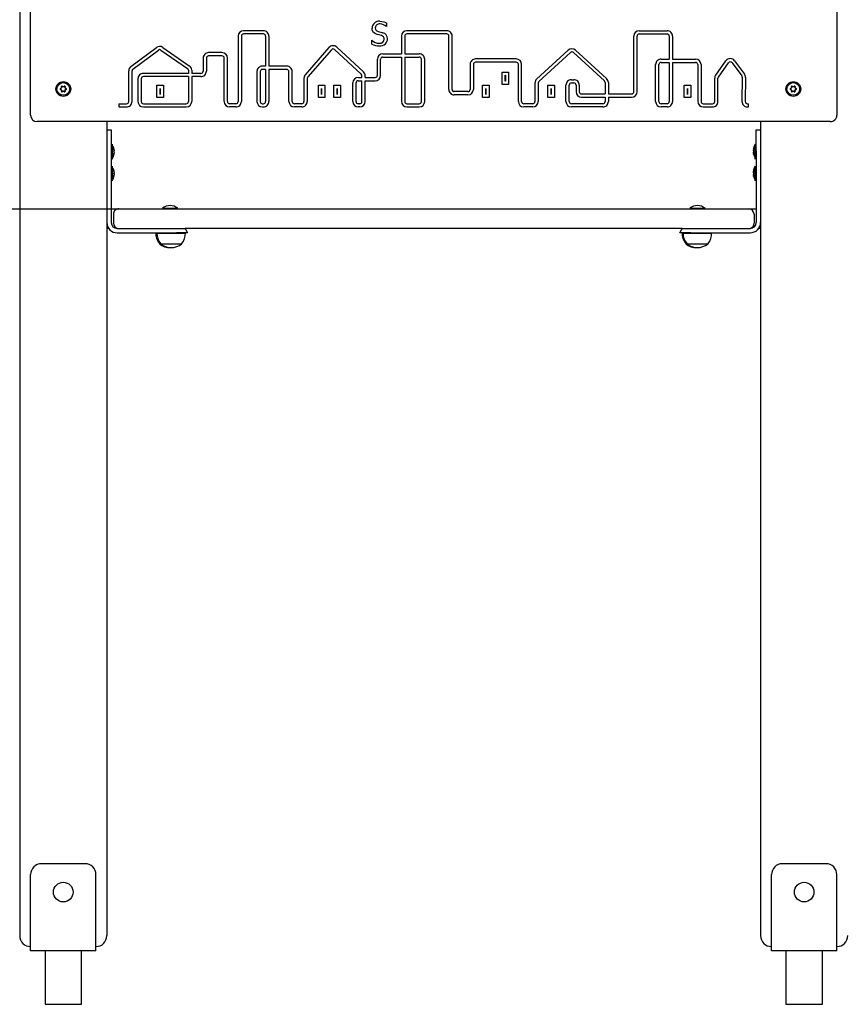
# Model space of a CAD drawing. Units: millimetres. Extents: x 5066 to 17049, y 10212 to 24421.
# Drawn here: x 11679 to 12434, y 21034 to 21938 of the extents above; entities that cross this region are included whole.
import ezdxf

# ---------------------------------------------------------------- set-up
doc = ezdxf.new("R2010")
doc.units = ezdxf.units.MM
doc.header["$LTSCALE"] = 100
doc.linetypes.add('SLD-Сплошная', pattern=[0])
doc.layers.add('THICK_LINE', color=7, linetype='SLD-Сплошная', lineweight=25)
doc.styles.add('SLDTEXTSTYLE0', font='TXT', dxfattribs={"width": 0.605})
doc.dimstyles.new('SLDDIMSTYLE1', dxfattribs={"dimtxt": 500, "dimasz": 500, "dimexe": 0, "dimexo": 0.0625, "dimgap": 125, "dimtad": 0, "dimtih": 1, "dimtoh": 1, "dimdec": 1, "dimrnd": 1e-09, "dimzin": 12, "dimdsep": 46, "dimtxsty": 'SLDTEXTSTYLE0', "dimsah": 1, "dimcen": 0.09, "dimadec": 0, "dimazin": 3, "dimtfac": 1, "dimtofl": 0, "dimtmove": 0, "dimatfit": 3, "dimfxl": 1, "dimfrac": 2, "dimtolj": 1, "dimtzin": 12, "dimarcsym": 0})

# ---------------------------------------------------------------- blocks, each defined once
blk = doc.blocks.new('_D_1')
at = {"layer": 'THICK_LINE'}
for p, q in [((6819.12, 21813.94), (6319.12, 21813.94)), ((6519.12, 21034), (6519.12, 21813.94)), ((6819.12, 21813.94), (7319.12, 21764)), ((7319.12, 21764), (11775.33, 21764))]:
    blk.add_line(p, q, dxfattribs=at)
blk.add_solid([(6519.12, 21813.94), (6419.12, 21313.94), (6619.12, 21313.94)], dxfattribs=at)
at = {"layer": 'THICK_LINE', "insert": (5379.53, 22072.37), "char_height": 500, "attachment_point": 1, "style": 'SLDTEXTSTYLE0'}
blk.add_mtext('730', dxfattribs=at)
blk = doc.blocks.new('_D_2')
at = {"layer": 'THICK_LINE'}
for p, q in [((6819.12, 22670.85), (6319.12, 22670.85)), ((6519.12, 21813.94), (6519.12, 22670.85)), ((6819.12, 22670.85), (7319.12, 22014)), ((7319.12, 22014), (11775.33, 22014))]:
    blk.add_line(p, q, dxfattribs=at)
blk.add_solid([(6519.12, 22670.85), (6419.12, 22170.85), (6619.12, 22170.85)], dxfattribs=at)
at = {"layer": 'THICK_LINE', "insert": (5379.53, 22929.27), "char_height": 500, "attachment_point": 1, "style": 'SLDTEXTSTYLE0'}
blk.add_mtext('980', dxfattribs=at)
blk = doc.blocks.new('_D_3')
at = {"layer": 'THICK_LINE'}
for p, q in [((6819.12, 23373.83), (6319.12, 23373.83)), ((6519.12, 22670.85), (6519.12, 23373.83)), ((6819.12, 23373.83), (7319.12, 22264)), ((7319.12, 22264), (12455.33, 22264))]:
    blk.add_line(p, q, dxfattribs=at)
blk.add_solid([(6519.12, 23373.83), (6419.12, 22873.83), (6619.12, 22873.83)], dxfattribs=at)
at = {"layer": 'THICK_LINE', "insert": (5066.34, 23632.25), "char_height": 500, "attachment_point": 1, "style": 'SLDTEXTSTYLE0'}
blk.add_mtext('1230', dxfattribs=at)

msp = doc.modelspace()

# ---------------------------------------------------------------- linework, layer by layer
at = {"color": 7, "linetype": 'SLD-Сплошная', "lineweight": 25}
for p, q in [((11679.33, 23277), (11679.33, 21097)), ((11689.33, 21850), (11689.33, 21998)), ((12429.33, 21998), (12429.33, 21850)), ((12016.08, 21931.21), (12015.87, 21931.21)), ((12016.08, 21934.71), (12016.08, 21931.21)), ((11879.79, 21922.5), (11879.79, 21862.5)), ((11882.79, 21922.5), (11882.79, 21862.5)), ((11903.01, 21927.5), (11884.79, 21927.5)), ((11903.01, 21924.5), (11884.79, 21924.5)), ((11905.01, 21922.5), (11905.01, 21894.88)), ((11908.01, 21922.5), (11908.01, 21894.88)), ((12029.71, 21922.5), (12029.71, 21906.28)), ((12032.71, 21922.5), (12032.71, 21906.28)), ((12071.24, 21927.5), (12034.71, 21927.5)), ((12071.24, 21924.5), (12034.71, 21924.5)), ((12073.24, 21873.54), (12073.24, 21922.5)), ((12076.24, 21873.54), (12076.24, 21922.5)), ((12243, 21871.43), (12243, 21922.5)), ((12246, 21871.43), (12246, 21922.5)), ((12248, 21927.5), (12273.47, 21927.5)), ((12248, 21924.5), (12273.47, 21924.5)), ((12275.47, 21922.5), (12275.47, 21901.37)), ((12278.47, 21922.5), (12278.47, 21901.37)), ((11781.43, 21894.66), (11804.8, 21912.08)), ((11810.63, 21912.19), (11835.03, 21895.31)), ((11963.11, 21912.01), (11941.47, 21887.06)), ((11994.84, 21889.65), (11970.29, 21912.41)), ((12002.42, 21918.64), (12002.63, 21918.64)), ((12002.42, 21915.11), (12002.42, 21918.64)), ((11783.22, 21892.25), (11806.59, 21909.68)), ((11808.92, 21909.72), (11833.33, 21892.85)), ((11865.01, 21907.32), (11852.66, 21907.32)), ((11865.01, 21904.32), (11852.66, 21904.32)), ((11965.38, 21910.05), (11943.73, 21885.1)), ((11992.8, 21887.45), (11968.25, 21910.2)), ((12012.6, 21906.28), (12029.71, 21906.28)), ((12012.6, 21903.28), (12029.71, 21903.28)), ((12029.71, 21903.28), (12029.71, 21862.5)), ((12032.71, 21906.28), (12046.02, 21906.28)), ((12032.71, 21903.28), (12032.71, 21862.5)), ((12032.71, 21903.28), (12046.02, 21903.28)), ((12182.77, 21909.66), (12153.8, 21883.03)), ((12184.8, 21907.45), (12155.83, 21880.83)), ((12215.94, 21881.35), (12187.5, 21907.45)), ((12217.97, 21883.56), (12189.53, 21909.66)), ((11847.66, 21902.32), (11847.66, 21890.32)), ((11850.66, 21902.32), (11850.66, 21890.32)), ((11867.01, 21862.5), (11867.01, 21902.32)), ((11870.01, 21862.5), (11870.01, 21902.32)), ((11905.01, 21894.88), (11902.06, 21894.88)), ((11924.42, 21894.88), (11908.01, 21894.88)), ((12007.6, 21886.52), (12007.6, 21901.28)), ((12010.6, 21886.52), (12010.6, 21901.28)), ((12048.02, 21862.5), (12048.02, 21901.28)), ((12051.02, 21862.5), (12051.02, 21901.28)), ((12092.77, 21896.55), (12092.77, 21873.54)), ((12095.77, 21896.55), (12095.77, 21873.54)), ((12134.99, 21901.55), (12097.77, 21901.55)), ((12134.99, 21898.55), (12097.77, 21898.55)), ((12136.99, 21862.5), (12136.99, 21896.55)), ((12139.99, 21862.5), (12139.99, 21896.55)), ((12263.03, 21862.5), (12263.03, 21896.37)), ((12266.03, 21862.5), (12266.03, 21896.37)), ((12268.03, 21901.37), (12275.47, 21901.37)), ((12268.03, 21898.37), (12275.47, 21898.37)), ((12275.47, 21898.37), (12275.47, 21862.5)), ((12278.47, 21901.37), (12299.72, 21901.37)), ((12278.47, 21898.37), (12278.47, 21862.5)), ((12278.47, 21898.37), (12299.72, 21898.37)), ((12301.72, 21896.37), (12301.72, 21862.5)), ((12304.72, 21896.37), (12304.72, 21862.5)), ((12318.15, 21886.7), (12327.42, 21899.8)), ((12320.6, 21884.97), (12329.87, 21898.07)), ((12333.12, 21898.1), (12342.08, 21885.91)), ((12335.53, 21899.88), (12344.5, 21887.69)), ((11779.42, 21862.5), (11779.42, 21890.65)), ((11782.42, 21862.5), (11782.42, 21890.65)), ((11834.19, 21888.32), (11792.84, 21888.32)), ((11834.19, 21885.32), (11792.84, 21885.32)), ((11834.19, 21891.2), (11834.19, 21888.32)), ((11834.19, 21885.32), (11834.19, 21862.5)), ((11837.19, 21891.2), (11837.19, 21888.32)), ((11845.66, 21888.32), (11837.19, 21888.32)), ((11837.19, 21885.32), (11837.19, 21862.5)), ((11845.66, 21885.32), (11837.19, 21885.32)), ((11897.06, 21889.88), (11897.06, 21862.5)), ((11900.06, 21889.88), (11900.06, 21862.5)), ((11905.01, 21891.88), (11902.06, 21891.88)), ((11905.01, 21891.88), (11905.01, 21862.5)), ((11908.01, 21891.88), (11908.01, 21862.5)), ((11924.42, 21891.88), (11908.01, 21891.88)), ((11926.42, 21862.5), (11926.42, 21889.88)), ((11929.42, 21862.5), (11929.42, 21889.88)), ((11993.44, 21884.52), (11993.44, 21885.98)), ((11996.44, 21884.52), (11996.44, 21885.98)), ((12122.05, 21889.52), (12128.06, 21889.52)), ((12122.05, 21878.02), (12122.05, 21889.52)), ((12125.05, 21881.02), (12125.05, 21886.52)), ((12125.05, 21886.52), (12125.06, 21886.52)), ((12125.06, 21886.52), (12125.06, 21881.02)), ((12128.06, 21889.52), (12128.06, 21878.02)), ((12342.47, 21884.7), (12342.22, 21862.56)), ((12345.47, 21884.67), (12345.22, 21862.52)), ((11717.9, 21875.25), (11717.75, 21876.14)), ((11718.27, 21876.44), (11718.97, 21875.86)), ((11718.97, 21875.86), (11719.01, 21876.03)), ((11719.7, 21875.86), (11719.65, 21876.03)), ((11719.7, 21875.86), (11720.39, 21876.44)), ((11720.92, 21876.14), (11720.76, 21875.25)), ((11787.84, 21883.32), (11787.84, 21862.5)), ((11790.84, 21883.32), (11790.84, 21862.5)), ((11805.35, 21877.57), (11811.36, 21877.57)), ((11805.35, 21866.07), (11805.35, 21877.57)), ((11811.36, 21877.57), (11811.36, 21866.07)), ((11940.24, 21883.78), (11940.24, 21862.5)), ((11943.24, 21883.78), (11943.24, 21862.5)), ((11953.43, 21866.07), (11953.43, 21877.57)), ((11953.43, 21877.57), (11959.44, 21877.57)), ((11959.44, 21877.57), (11959.44, 21866.07)), ((11967.67, 21877.57), (11973.68, 21877.57)), ((11967.67, 21866.07), (11967.67, 21877.57)), ((11973.68, 21877.57), (11973.68, 21866.07)), ((11985.01, 21862.5), (11985.01, 21879.52)), ((11988.01, 21862.5), (11988.01, 21879.52)), ((11990.01, 21884.52), (11993.44, 21884.52)), ((11990.01, 21881.52), (11993.44, 21881.52)), ((11993.44, 21862.5), (11993.44, 21881.52)), ((11996.44, 21884.52), (12005.6, 21884.52)), ((11996.44, 21881.52), (12005.6, 21881.52)), ((11996.44, 21862.5), (11996.44, 21881.52)), ((12104.06, 21877.57), (12110.07, 21877.57)), ((12104.06, 21866.07), (12104.06, 21877.57)), ((12110.07, 21877.57), (12110.07, 21866.07)), ((12128.06, 21878.02), (12122.05, 21878.02)), ((12125.06, 21881.02), (12125.05, 21881.02)), ((12152.19, 21879.35), (12152.19, 21862.5)), ((12155.19, 21879.35), (12155.19, 21862.5)), ((12164.13, 21877.57), (12170.14, 21877.57)), ((12164.13, 21866.07), (12164.13, 21877.57)), ((12170.14, 21877.57), (12170.14, 21866.07)), ((12180.67, 21862.5), (12180.67, 21877.48)), ((12183.67, 21862.5), (12183.67, 21877.48)), ((12185.67, 21882.48), (12187.96, 21882.48)), ((12185.67, 21879.48), (12187.96, 21879.48)), ((12189.96, 21877.48), (12189.96, 21871.43)), ((12192.96, 21877.48), (12192.96, 21871.43)), ((12216.59, 21879.87), (12216.59, 21869.43)), ((12219.59, 21879.87), (12219.59, 21869.43)), ((12289.21, 21877.57), (12295.22, 21877.57)), ((12289.21, 21866.07), (12289.21, 21877.57)), ((12295.22, 21877.57), (12295.22, 21866.07)), ((12317.23, 21862.5), (12317.23, 21883.81)), ((12320.23, 21862.5), (12320.23, 21883.81)), ((12387.9, 21875.25), (12387.75, 21876.14)), ((12388.27, 21876.44), (12388.97, 21875.86)), ((12388.97, 21875.86), (12389.01, 21876.03)), ((12389.7, 21875.86), (12389.65, 21876.03)), ((12389.7, 21875.86), (12390.39, 21876.44)), ((12390.92, 21876.14), (12390.76, 21875.25)), ((11716.69, 21874.3), (11717.54, 21874.61)), ((11717.54, 21873.39), (11716.69, 21873.69)), ((11717.54, 21874.61), (11717.41, 21874.73)), ((11717.54, 21873.39), (11717.41, 21873.26)), ((11717.9, 21875.25), (11717.74, 21875.29)), ((11717.9, 21872.75), (11717.74, 21872.71)), ((11717.75, 21871.86), (11717.9, 21872.75)), ((11718.97, 21872.14), (11718.27, 21871.56)), ((11718.97, 21872.14), (11719.01, 21871.97)), ((11719.7, 21872.14), (11719.65, 21871.97)), ((11720.39, 21871.56), (11719.7, 21872.14)), ((11720.76, 21875.25), (11720.93, 21875.29)), ((11720.76, 21872.75), (11720.93, 21872.71)), ((11720.76, 21872.75), (11720.92, 21871.86)), ((11721.13, 21874.61), (11721.25, 21874.73)), ((11721.13, 21874.61), (11721.98, 21874.3)), ((11721.98, 21873.69), (11721.13, 21873.39)), ((11721.13, 21873.39), (11721.25, 21873.26)), ((11808.35, 21869.07), (11808.35, 21874.57)), ((11808.35, 21874.57), (11808.36, 21874.57)), ((11808.36, 21869.07), (11808.35, 21869.07)), ((11808.36, 21874.57), (11808.36, 21869.07)), ((11956.43, 21869.07), (11956.43, 21874.57)), ((11956.43, 21874.57), (11956.44, 21874.57)), ((11956.44, 21869.07), (11956.43, 21869.07)), ((11956.44, 21874.57), (11956.44, 21869.07)), ((11970.67, 21869.07), (11970.67, 21874.57)), ((11970.67, 21874.57), (11970.68, 21874.57)), ((11970.68, 21869.07), (11970.67, 21869.07)), ((11970.68, 21874.57), (11970.68, 21869.07)), ((12090.77, 21871.54), (12078.24, 21871.54)), ((12090.77, 21868.54), (12078.24, 21868.54)), ((12107.06, 21869.07), (12107.06, 21874.57)), ((12107.06, 21874.57), (12107.07, 21874.57)), ((12107.07, 21869.07), (12107.06, 21869.07)), ((12107.07, 21874.57), (12107.07, 21869.07)), ((12167.13, 21874.57), (12167.14, 21874.57)), ((12167.13, 21869.07), (12167.13, 21874.57)), ((12167.14, 21869.07), (12167.13, 21869.07)), ((12167.14, 21874.57), (12167.14, 21869.07)), ((12194.96, 21869.43), (12216.59, 21869.43)), ((12219.59, 21869.43), (12241, 21869.43)), ((12292.21, 21869.07), (12292.21, 21874.57)), ((12292.21, 21874.57), (12292.22, 21874.57)), ((12292.22, 21869.07), (12292.21, 21869.07)), ((12292.22, 21874.57), (12292.22, 21869.07)), ((12386.69, 21874.3), (12387.54, 21874.61)), ((12387.54, 21873.39), (12386.69, 21873.69)), ((12387.54, 21874.61), (12387.41, 21874.73)), ((12387.54, 21873.39), (12387.41, 21873.26)), ((12387.9, 21875.25), (12387.74, 21875.29)), ((12387.9, 21872.75), (12387.74, 21872.71)), ((12387.75, 21871.86), (12387.9, 21872.75)), ((12388.97, 21872.14), (12388.27, 21871.56)), ((12388.97, 21872.14), (12389.01, 21871.97)), ((12389.7, 21872.14), (12389.65, 21871.97)), ((12390.39, 21871.56), (12389.7, 21872.14)), ((12390.76, 21875.25), (12390.93, 21875.29)), ((12390.76, 21872.75), (12390.93, 21872.71)), ((12390.76, 21872.75), (12390.92, 21871.86)), ((12391.13, 21874.61), (12391.25, 21874.73)), ((12391.13, 21874.61), (12391.98, 21874.3)), ((12391.98, 21873.69), (12391.13, 21873.39)), ((12391.13, 21873.39), (12391.25, 21873.26)), ((11770.33, 21860.5), (11777.42, 21860.5)), ((11770.33, 21860.5), (11770.33, 21857.5)), ((11770.33, 21857.5), (11777.42, 21857.5)), ((11792.84, 21860.5), (11832.19, 21860.5)), ((11792.84, 21857.5), (11832.19, 21857.5)), ((11811.36, 21866.07), (11805.35, 21866.07)), ((11877.79, 21860.5), (11872.01, 21860.5)), ((11877.79, 21857.5), (11872.01, 21857.5)), ((11902.06, 21860.5), (11903.01, 21860.5)), ((11902.06, 21857.5), (11903.01, 21857.5)), ((11938.24, 21860.5), (11931.42, 21860.5)), ((11938.24, 21857.5), (11931.42, 21857.5)), ((11959.44, 21866.07), (11953.43, 21866.07)), ((11973.68, 21866.07), (11967.67, 21866.07)), ((11991.44, 21860.5), (11990.01, 21860.5)), ((11991.44, 21857.5), (11990.01, 21857.5)), ((12034.71, 21860.5), (12046.02, 21860.5)), ((12034.71, 21857.5), (12046.02, 21857.5)), ((12110.07, 21866.07), (12104.06, 21866.07)), ((12150.19, 21860.5), (12141.99, 21860.5)), ((12150.19, 21857.5), (12141.99, 21857.5)), ((12170.14, 21866.07), (12164.13, 21866.07)), ((12214.59, 21860.5), (12185.67, 21860.5)), ((12214.59, 21857.5), (12185.67, 21857.5)), ((12194.96, 21866.43), (12216.59, 21866.43)), ((12216.59, 21866.43), (12216.59, 21862.5)), ((12219.59, 21866.43), (12219.59, 21862.5)), ((12219.59, 21866.43), (12241, 21866.43)), ((12273.47, 21860.5), (12268.03, 21860.5)), ((12273.47, 21857.5), (12268.03, 21857.5)), ((12295.22, 21866.07), (12289.21, 21866.07)), ((12306.72, 21860.5), (12315.23, 21860.5)), ((12306.72, 21857.5), (12315.23, 21857.5)), ((12347.22, 21860.5), (12348.33, 21860.5)), ((12347.22, 21857.5), (12348.33, 21857.5)), ((12348.33, 21857.5), (12348.33, 21860.5)), ((12423.33, 21844), (11695.33, 21844)), ((11759.33, 21844), (11759.33, 21097)), ((12359.33, 21844), (12359.33, 21097)), ((11759.33, 21836.5), (11763.33, 21836.5)), ((11763.33, 21836.5), (11763.33, 21833.57)), ((11763.33, 21833.57), (11763.33, 21824.43)), ((12355.33, 21836.5), (12359.33, 21836.5)), ((12355.33, 21833.57), (12355.33, 21836.5)), ((12355.33, 21824.43), (12355.33, 21833.57)), ((11763.33, 21824.43), (11763.33, 21817.36)), ((11764.33, 21823.3), (11764.33, 21823.3)), ((11764.33, 21823.3), (11764.33, 21809.7)), ((12354.33, 21823.3), (12354.33, 21823.3)), ((12354.33, 21809.7), (12354.33, 21823.3)), ((12355.33, 21817.36), (12355.33, 21824.43)), ((11763.33, 21817.36), (11763.33, 21751.5)), ((11765.92, 21818.55), (11765.92, 21818.53)), ((11765.92, 21817.79), (11765.92, 21817.23)), ((11765.92, 21815.76), (11765.92, 21815.21)), ((11765.92, 21814.47), (11765.92, 21814.44)), ((12352.74, 21818.53), (12352.74, 21818.55)), ((12352.74, 21817.23), (12352.74, 21817.79)), ((12352.74, 21815.21), (12352.74, 21815.76)), ((12352.74, 21814.44), (12352.74, 21814.47)), ((12355.33, 21817.36), (12355.33, 21751.5)), ((11764.33, 21809.7), (11764.33, 21809.7)), ((11764.33, 21803.3), (11764.33, 21803.3)), ((11764.33, 21803.3), (11764.33, 21789.7)), ((12354.33, 21809.7), (12354.33, 21809.7)), ((12354.33, 21803.3), (12354.33, 21803.3)), ((12354.33, 21799.1), (12354.33, 21803.3)), ((11765.76, 21794.63), (11765.92, 21794.53)), ((11765.92, 21798.55), (11765.92, 21798.55)), ((11765.92, 21797.99), (11765.92, 21797.48)), ((11765.92, 21796.98), (11765.92, 21797.48)), ((11765.92, 21796.98), (11765.92, 21796.98)), ((11765.92, 21796.02), (11765.92, 21795.43)), ((11765.92, 21795.01), (11765.92, 21795.43)), ((11765.92, 21794.53), (11765.92, 21794.44)), ((12352.74, 21798.47), (12352.74, 21798.55)), ((12352.9, 21798.37), (12352.74, 21798.47)), ((12352.74, 21797.99), (12352.74, 21797.57)), ((12352.74, 21796.98), (12352.74, 21797.57)), ((12352.74, 21796.02), (12352.74, 21795.52)), ((12352.74, 21796.02), (12352.74, 21796.02)), ((12352.74, 21795.01), (12352.74, 21795.52)), ((12352.74, 21794.45), (12352.74, 21794.44)), ((12352.74, 21794.45), (12352.74, 21794.45)), ((12354.33, 21789.7), (12354.33, 21799.1)), ((11764.33, 21789.7), (11764.33, 21789.7)), ((12354.33, 21789.7), (12354.33, 21789.7)), ((11763.33, 21764), (11770.33, 21764)), ((11765.33, 21759), (11765.33, 21751)), ((11770.33, 21764), (11775.33, 21764)), ((11775.33, 21764), (12343.33, 21764)), ((11810.33, 21764.48), (11810.33, 21764.48)), ((11810.33, 21764.48), (11817.33, 21764.48)), ((11817.33, 21764.48), (11824.33, 21764.48)), ((11824.33, 21764.48), (11824.33, 21764.48)), ((12294.33, 21764.48), (12294.33, 21764.48)), ((12294.33, 21764.48), (12308.33, 21764.48)), ((12308.33, 21764.48), (12308.33, 21764.48)), ((12343.33, 21764), (12348.33, 21764)), ((12348.33, 21764), (12355.33, 21764)), ((12353.33, 21759), (12353.33, 21751)), ((11761.09, 21746), (11759.33, 21746)), ((11768.83, 21746), (11823.33, 21746)), ((11768.83, 21742), (11823.33, 21742)), ((11804.33, 21742), (11804.27, 21741.8)), ((11804.27, 21741.8), (11805.27, 21741.8)), ((11805.33, 21742), (11805.27, 21741.8)), ((11805.27, 21741.8), (11818.33, 21741.8)), ((11818.33, 21741.8), (11831.39, 21741.8)), ((11823.33, 21746), (11831.33, 21746)), ((11833.33, 21742), (11823.33, 21742)), ((11831.33, 21746), (11833.33, 21742)), ((12287.33, 21746), (11831.33, 21746)), ((11831.39, 21741.8), (11831.33, 21742)), ((12285.33, 21742), (12287.33, 21746)), ((12295.33, 21742), (12285.33, 21742)), ((12287.33, 21742), (12287.27, 21741.8)), ((12287.27, 21741.8), (12288.27, 21741.8)), ((12287.33, 21746), (12295.33, 21746)), ((12288.33, 21742), (12288.27, 21741.8)), ((12288.27, 21741.8), (12314.39, 21741.8)), ((12295.33, 21746), (12349.83, 21746)), ((12295.33, 21742), (12349.83, 21742)), ((12314.39, 21741.8), (12314.33, 21742)), ((12359.33, 21746), (12357.58, 21746)), ((11807.59, 21732.26), (11807.58, 21732)), ((11807.58, 21732), (11808.58, 21732)), ((11808.59, 21732.26), (11808.58, 21732)), ((11808.58, 21732), (11828.08, 21732)), ((11828.08, 21732), (11828.07, 21732.26)), ((12290.59, 21732.26), (12290.58, 21732)), ((12290.58, 21732), (12291.58, 21732)), ((12291.59, 21732.26), (12291.58, 21732)), ((12291.58, 21732), (12297.61, 21732)), ((12297.61, 21732), (12311.08, 21732)), ((12311.08, 21732), (12311.07, 21732.26)), ((11739.33, 21163), (11699.33, 21163)), ((12419.33, 21163), (12379.33, 21163)), ((11689.33, 21092.5), (11689.33, 21153)), ((11749.33, 21092.5), (11749.33, 21153)), ((12369.33, 21092.5), (12369.33, 21153)), ((12429.33, 21092.5), (12429.33, 21153)), ((11689.33, 21083), (11689.33, 21092.5)), ((11749.33, 21083), (11749.33, 21092.5)), ((12369.33, 21083), (12369.33, 21092.5)), ((12429.33, 21083), (12429.33, 21092.5)), ((11749.33, 21083), (11689.33, 21083)), ((11702.58, 21083), (11702.58, 21034)), ((11736.08, 21034), (11736.08, 21083)), ((12429.33, 21083), (12369.33, 21083)), ((12382.58, 21083), (12382.58, 21034)), ((12416.08, 21034), (12416.08, 21083)), ((11702.58, 21034), (11719.33, 21034)), ((11719.33, 21034), (11736.08, 21034)), ((12382.58, 21034), (12416.08, 21034))]:
    msp.add_line(p, q, dxfattribs=at)
at = {"color": 7, "linetype": 'SLD-Сплошная', "lineweight": 25, "flags": 128}
for points in [[(12004.07, 21925.91), (12002.93, 21928), (12002.7, 21929.86)], [(12005.7, 21930.2), (12005.89, 21928.89), (12006.58, 21927.76), (12008.38, 21926.75)], [(12009.8, 21936.13), (12013.4, 21935.69), (12016.08, 21934.71)], [(12007.56, 21923.97), (12005.46, 21924.8), (12004.07, 21925.91)], [(12011.38, 21922.97), (12009.24, 21923.54), (12007.56, 21923.97)], [(12008.38, 21926.75), (12010.81, 21926.12), (12012.71, 21925.6)], [(12009.18, 21915.91), (12011.06, 21916.12), (12012.74, 21916.96), (12013.62, 21918.15), (12013.9, 21919.6)], [(11765.76, 21819.05), (11765.73, 21819.12), (11765.7, 21819.15), (11765.69, 21819.14), (11765.69, 21819.07), (11765.7, 21818.96), (11765.72, 21818.82), (11765.75, 21818.67), (11765.76, 21818.61)], [(11765.76, 21814.39), (11765.73, 21814.23), (11765.7, 21814.08), (11765.69, 21813.96), (11765.69, 21813.88), (11765.7, 21813.84), (11765.72, 21813.86), (11765.75, 21813.93), (11765.76, 21813.95)], [(12352.9, 21818.61), (12352.94, 21818.77), (12352.96, 21818.92), (12352.98, 21819.04), (12352.98, 21819.12), (12352.97, 21819.15), (12352.94, 21819.14), (12352.91, 21819.07), (12352.9, 21819.05)], [(12352.9, 21813.95), (12352.93, 21813.88), (12352.96, 21813.84), (12352.98, 21813.86), (12352.98, 21813.93), (12352.97, 21814.04), (12352.95, 21814.18), (12352.92, 21814.33), (12352.9, 21814.39)], [(11765.76, 21799.16), (11765.74, 21799.23), (11765.71, 21799.29), (11765.69, 21799.3), (11765.68, 21799.26), (11765.69, 21799.17), (11765.71, 21799.05), (11765.74, 21798.9), (11765.76, 21798.82)], [(11765.76, 21794.63), (11765.73, 21794.5), (11765.7, 21794.34), (11765.69, 21794.2), (11765.69, 21794.1), (11765.7, 21794.04), (11765.72, 21794.03), (11765.75, 21794.07), (11765.76, 21794.1)], [(12352.9, 21798.37), (12352.93, 21798.5), (12352.96, 21798.66), (12352.98, 21798.8), (12352.98, 21798.9), (12352.97, 21798.96), (12352.95, 21798.97), (12352.92, 21798.93), (12352.9, 21798.9)], [(12352.9, 21793.84), (12352.93, 21793.77), (12352.96, 21793.71), (12352.97, 21793.7), (12352.98, 21793.74), (12352.97, 21793.83), (12352.95, 21793.95), (12352.92, 21794.1), (12352.9, 21794.18)]]:
    msp.add_lwpolyline(points, dxfattribs=at)
at = {"color": 7, "linetype": 'SLD-Сплошная', "lineweight": 25}
for centre, radius in [((11719.33, 21874), 6.8), ((11719.33, 21874), 5.8), ((12389.33, 21874), 6.8), ((12389.33, 21874), 5.8), ((11719.33, 21137), 9), ((12399.33, 21137), 9)]:
    msp.add_circle(centre, radius, dxfattribs=at)
for centre, radius, start, end in [((12009.25, 21929.59), 6.56, 85.21319, 177.58626), ((12009.46, 21929.94), 3.77, 81.26891, 176.05032), ((12009.85, 21925.08), 8.59, 45.53312, 88.79889), ((11884.79, 21922.5), 5, 90.00022, 179.99966), ((11884.79, 21922.5), 2, 90.00055, 180.00026), ((11903.01, 21922.5), 5, 359.99972, 90.00012), ((11903.01, 21922.5), 2, 0, 90), ((12010.66, 21919.81), 3.25, 356.28915, 77.24255), ((12011.46, 21920.31), 5.44, 357.63742, 76.80706), ((12034.71, 21922.5), 5, 89.99987, 179.99966), ((12034.71, 21922.5), 2, 89.99969, 180.00026), ((12071.24, 21922.5), 5, 359.99972, 90.00027), ((12071.24, 21922.5), 2, 359.99929, 90.00008), ((12248, 21922.5), 5, 89.9999, 179.99966), ((12248, 21922.5), 2, 89.99975, 180.00026), ((12273.47, 21922.5), 5, 359.99972, 90.00007), ((12273.47, 21922.5), 2, 359.99929, 90.00042), ((11807.79, 21908.07), 5, 55.34143, 126.71057), ((11966.89, 21908.74), 5, 47.17453, 139.0599), ((12009.18, 21928.05), 14.6, 242.43269, 270.89935), ((12009.46, 21925.82), 9.91, 226.38655, 268.34759), ((12009.87, 21920.94), 7.5, 266.45856, 312.82123), ((12010.34, 21920.08), 6.56, 314.90435, 359.97566), ((11807.79, 21908.07), 2, 55.34243, 126.71115), ((11852.66, 21902.32), 5, 89.99975, 180.00014), ((11852.66, 21902.32), 2, 89.99937, 179.99976), ((11865.01, 21902.32), 5, 0.0002, 90.00003), ((11865.01, 21902.32), 2, 0.00049, 89.99948), ((11966.89, 21908.74), 2, 47.17435, 139.0599), ((12012.6, 21901.28), 5, 90.00023, 179.99982), ((12012.6, 21901.28), 2, 90, 180), ((12046.02, 21901.28), 5, 359.99987, 90.00026), ((12046.02, 21901.28), 2, 359.99967, 90.00005), ((12186.15, 21905.98), 5, 47.44703, 132.59354), ((12186.15, 21905.98), 2, 47.44711, 132.59283), ((11784.42, 21890.65), 5, 126.71066, 179.99993), ((11832.19, 21891.2), 5, 0.00039, 55.34209), ((11902.06, 21889.88), 5, 90.00005, 180.00018), ((11924.42, 21889.88), 5, 0.00023, 90.00026), ((12097.77, 21896.55), 5, 89.99986, 180.0002), ((12097.77, 21896.55), 2, 89.99966, 179.99989), ((12134.99, 21896.55), 5, 0.00025, 89.99982), ((12134.99, 21896.55), 2, 0.00063, 90.00066), ((12268.03, 21896.37), 5, 89.99986, 180.00024), ((12268.03, 21896.37), 2, 89.99964, 179.99999), ((12299.72, 21896.37), 5, 0.00029, 90.0001), ((12299.72, 21896.37), 2, 0, 90), ((12331.5, 21896.91), 5, 36.34488, 144.69452), ((12331.5, 21896.91), 2, 36.34488, 144.69443), ((11784.42, 21890.65), 2, 126.71065, 180), ((11792.84, 21883.32), 5, 89.99977, 180.00008), ((11792.84, 21883.32), 2, 90, 180), ((11832.19, 21891.2), 2, 0, 55.34179), ((11845.66, 21890.32), 2, 270, 0), ((11845.66, 21890.32), 5, 269.99992, 0.00016), ((11902.06, 21889.88), 2, 90, 180), ((11924.42, 21889.88), 2, 0.00058, 90.00005), ((11945.24, 21883.78), 5, 139.0592, 180.00005), ((11945.24, 21883.78), 2, 139.05887, 180.00034), ((11991.44, 21885.98), 2, 0, 47.17456), ((11991.44, 21885.98), 5, 0.00023, 47.17488), ((12005.6, 21886.52), 5, 270.00011, 359.99999), ((12005.6, 21886.52), 2, 270, 0), ((12322.23, 21883.81), 5, 144.69448, 179.99971), ((12322.23, 21883.81), 2, 144.69443, 180), ((12340.47, 21884.73), 2, 359.34633, 36.34488), ((12340.47, 21884.73), 5, 359.34633, 36.34488), ((11718.07, 21876.18), 0.471, 51.12504, 188.87448), ((11827.2, 21893.22), 110.92, 188.87179, 189.30031), ((11718.07, 21876.19), 0.325, 49.94563, 190.05717), ((11647.8, 21789.02), 112.43, 50.70193, 51.12472), ((11719.33, 21874), 1.9, 78.85795, 101.13806), ((11719.33, 21874), 2.05, 80.98778, 99.01179), ((11789.76, 21790.4), 110.66, 128.87711, 129.30661), ((11720.59, 21876.18), 0.471, 351.13578, 128.87248), ((11720.6, 21876.19), 0.325, 349.92972, 130.0739), ((11613.2, 21892.96), 109.17, 350.68811, 351.12354), ((11990.01, 21879.52), 5, 90.00031, 180.00025), ((11990.01, 21879.52), 2, 90, 180), ((12157.19, 21879.35), 5, 132.59411, 180.00026), ((12157.19, 21879.35), 2, 132.59288, 179.99895), ((12185.67, 21877.48), 5, 89.99974, 179.99985), ((12185.67, 21877.48), 2, 90, 180), ((12187.96, 21877.48), 5, 359.99991, 90.00009), ((12187.96, 21877.48), 2, 0, 90), ((12214.59, 21879.87), 2, 0, 47.44711), ((12214.59, 21879.87), 5, 359.99987, 47.44724), ((12388.07, 21876.18), 0.471, 51.11991, 188.87766), ((12496.42, 21893.1), 110.13, 188.87228, 189.30389), ((12388.07, 21876.19), 0.325, 49.93304, 190.0654), ((12318.38, 21789.74), 111.51, 50.6976, 51.12387), ((12389.33, 21874), 1.9, 78.85861, 101.1374), ((12389.33, 21874), 2.05, 80.98839, 99.01119), ((12461.08, 21788.76), 112.77, 128.87851, 129.30002), ((12390.59, 21876.18), 0.471, 351.12787, 128.87651), ((12390.6, 21876.19), 0.325, 349.93204, 130.07035), ((12284.67, 21892.71), 107.68, 350.68916, 351.13061), ((11716.81, 21874), 0.471, 111.1106, 248.8894), ((11716.8, 21874), 0.325, 109.93337, 250.07652), ((11756.16, 21772.16), 109.65, 110.69486, 111.12836), ((11756.16, 21975.84), 109.65, 248.87164, 249.30514), ((11719.33, 21874), 2.05, 140.99312, 159.0157), ((11719.33, 21874), 2.05, 200.98553, 219.0075), ((11719.33, 21874), 1.9, 138.85958, 161.13926), ((11719.33, 21874), 1.9, 198.85971, 221.1391), ((11827.2, 21854.78), 110.92, 170.69969, 171.12821), ((11718.07, 21871.81), 0.471, 171.12208, 308.8784), ((11718.07, 21871.8), 0.325, 169.93497, 310.06392), ((11649.49, 21956.9), 109.75, 308.87011, 309.30323), ((11719.33, 21874), 1.9, 258.86264, 281.14158), ((11719.33, 21874), 2.05, 260.98768, 279.01062), ((11787.96, 21955.38), 107.81, 230.6877, 231.12858), ((11720.59, 21871.81), 0.471, 231.12733, 8.86442), ((11720.6, 21871.8), 0.325, 229.92402, 10.07002), ((11719.33, 21874), 1.9, 18.86237, 41.14216), ((11719.33, 21874), 1.9, 318.86227, 341.14117), ((11719.33, 21874), 2.05, 20.98861, 39.01094), ((11719.33, 21874), 2.05, 320.98607, 339.00961), ((11613.2, 21855.04), 109.17, 8.87646, 9.31189), ((11682.5, 21772.16), 109.65, 68.87164, 69.30514), ((11682.5, 21975.84), 109.65, 290.69486, 291.12836), ((11721.87, 21874), 0.325, 289.92762, 70.06707), ((11721.85, 21874), 0.471, 291.12984, 68.87016), ((12078.24, 21873.54), 5, 179.99974, 269.99997), ((12078.24, 21873.54), 2, 179.99934, 269.99932), ((12090.77, 21873.54), 5, 269.9998, 359.99968), ((12090.77, 21873.54), 2, 270, 0), ((12194.96, 21871.43), 5, 180.00032, 270.00015), ((12194.96, 21871.43), 2, 180.00079, 269.99977), ((12241, 21871.43), 2, 270.00027, 0.00005), ((12241, 21871.43), 5, 270, 0), ((12386.81, 21874), 0.471, 111.1223, 248.8777), ((12386.8, 21874), 0.325, 109.92901, 250.07216), ((12426.87, 21770.32), 111.62, 110.69868, 111.12454), ((12426.87, 21977.68), 111.62, 248.87546, 249.30132), ((12389.33, 21874), 2.05, 140.98921, 159.01244), ((12389.33, 21874), 2.05, 200.98854, 219.01112), ((12389.33, 21874), 1.9, 138.86057, 161.14005), ((12389.33, 21874), 1.9, 198.85871, 221.13784), ((12496.42, 21854.9), 110.13, 170.69611, 171.12772), ((12388.07, 21871.81), 0.471, 171.12639, 308.87604), ((12388.07, 21871.8), 0.325, 169.93265, 310.06747), ((12320.12, 21956.11), 108.74, 308.87071, 309.30783), ((12389.33, 21874), 1.9, 258.86289, 281.14132), ((12389.33, 21874), 2.05, 260.9875, 279.0108), ((12459.22, 21956.94), 109.82, 230.69432, 231.12715), ((12390.59, 21871.81), 0.471, 231.11933, 8.8763), ((12390.6, 21871.8), 0.325, 229.93661, 10.06179), ((12389.33, 21874), 1.9, 18.8598, 41.13892), ((12389.33, 21874), 1.9, 318.86128, 341.14039), ((12389.33, 21874), 2.05, 20.98978, 39.01235), ((12389.33, 21874), 2.05, 320.98747, 339.01078), ((12284.67, 21855.28), 107.68, 8.86939, 9.31084), ((12351.35, 21769.15), 112.87, 68.87782, 69.29897), ((12351.35, 21978.84), 112.87, 290.70103, 291.12218), ((12391.87, 21874), 0.325, 289.92918, 70.06863), ((12391.85, 21874), 0.471, 291.1277, 68.8723), ((11777.42, 21862.5), 2, 270, 0), ((11777.42, 21862.5), 5, 269.9997, 0.00026), ((11792.84, 21862.5), 5, 180.00031, 269.99972), ((11792.84, 21862.5), 2, 180.00078, 270.0004), ((11832.19, 21862.5), 5, 270.00031, 0.00026), ((11832.19, 21862.5), 2, 270.00076, 0.00004), ((11872.01, 21862.5), 5, 180.00031, 270.00021), ((11872.01, 21862.5), 2, 180, 270), ((11877.79, 21862.5), 5, 270.00013, 0.00026), ((11877.79, 21862.5), 2, 270.00033, 0.00004), ((11902.06, 21862.5), 5, 180.00031, 270), ((11902.06, 21862.5), 2, 180.00078, 269.9994), ((11903.01, 21862.5), 5, 270.00017, 0.00026), ((11903.01, 21862.5), 2, 270.00044, 0.00004), ((11931.42, 21862.5), 5, 180.00031, 269.99998), ((11931.42, 21862.5), 2, 180, 270), ((11938.24, 21862.5), 5, 270.00004, 0.00026), ((11938.24, 21862.5), 2, 270, 0), ((11990.01, 21862.5), 5, 180.00031, 270.00025), ((11990.01, 21862.5), 2, 180, 270), ((11991.44, 21862.5), 5, 270.00028, 0.00026), ((11991.44, 21862.5), 2, 270, 0), ((12034.71, 21862.5), 5, 180.00031, 269.99982), ((12034.71, 21862.5), 2, 180, 270), ((12046.02, 21862.5), 5, 270.00032, 0.00026), ((12046.02, 21862.5), 2, 270.00079, 0.00004), ((12141.99, 21862.5), 5, 180.00031, 269.99974), ((12141.99, 21862.5), 2, 180, 270), ((12150.19, 21862.5), 5, 270.00027, 0.00026), ((12150.19, 21862.5), 2, 270, 0), ((12185.67, 21862.5), 5, 180.00031, 269.99969), ((12185.67, 21862.5), 2, 180, 270), ((12214.59, 21862.5), 5, 270.00015, 0.00026), ((12214.59, 21862.5), 2, 270, 0), ((12268.03, 21862.5), 5, 180, 270), ((12268.03, 21862.5), 2, 180.00078, 269.99975), ((12273.47, 21862.5), 5, 270.00012, 0.00026), ((12273.47, 21862.5), 2, 270, 0), ((12306.72, 21862.5), 5, 180.00031, 270.00014), ((12306.72, 21862.5), 2, 180.00078, 269.99976), ((12315.23, 21862.5), 5, 270.00007, 0.00026), ((12315.23, 21862.5), 2, 270.00016, 0.00004), ((12347.22, 21862.5), 5, 179.34665, 269.99988), ((12347.22, 21862.5), 2, 179.34677, 270.00034), ((11695.33, 21850), 6, 180, 270), ((12423.33, 21850), 6, 269.99986, 359.99998), ((11755.89, 21816.5), 10.24, 11.56632, 34.48292), ((12362.95, 21817.77), 10.24, 147.31492, 175.59842), ((11755.71, 21815.23), 10.24, 327.31476, 355.5983), ((11766.85, 21816.5), 1.17, 158.02838, 201.97162), ((11761.7, 21817.51), 4.35, 13.59389, 20.81057), ((11755.96, 21816.25), 10.08, 8.80863, 13.55618), ((11764.16, 21818.01), 1.92, 326.28995, 336.36154), ((11764.16, 21814.99), 1.92, 23.63846, 33.71005), ((11755.96, 21816.75), 10.08, 346.44382, 351.19137), ((11761.7, 21815.49), 4.35, 339.18943, 346.40611), ((12356.96, 21817.51), 4.35, 159.18321, 166.40638), ((12362.69, 21816.25), 10.07, 166.4396, 171.19158), ((12354.5, 21818), 1.92, 203.63838, 213.71901), ((12354.5, 21814.99), 1.92, 146.28099, 156.36162), ((12362.69, 21816.75), 10.07, 188.80842, 193.5604), ((12356.96, 21815.49), 4.35, 193.59362, 200.81679), ((12362.78, 21816.5), 10.24, 191.56632, 214.48292), ((12351.81, 21816.5), 1.18, 338.03507, 21.96493), ((12362.95, 21797.77), 10.24, 147.31489, 175.59816), ((11755.89, 21796.5), 10.24, 11.5661, 34.48272), ((11755.71, 21795.23), 10.24, 327.31474, 355.59817), ((11766.85, 21796.85), 1.17, 158.12373, 201.87627), ((11760.42, 21797.4), 5.63, 11.86532, 18.22246), ((11755.76, 21796.44), 10.28, 8.69476, 13.40357), ((11764.89, 21798.19), 1.26, 314.06981, 325.54538), ((11763.09, 21797.49), 2.88, 338.04739, 349.65088), ((11763.18, 21795.13), 2.88, 18.02095, 26.52283), ((11756.5, 21796.93), 9.55, 346.04952, 350.91946), ((11762.9, 21795.41), 3.15, 335.31789, 343.74952), ((11755.68, 21794.73), 10.24, 358.42795, 1.57454), ((12355.76, 21797.59), 3.15, 155.31074, 163.74976), ((12363, 21798.27), 10.26, 178.42915, 181.57042), ((12362.15, 21796.07), 9.53, 166.04384, 170.92102), ((12355.48, 21797.87), 2.88, 198.02044, 206.53679), ((12355.57, 21795.5), 2.88, 158.04564, 169.65027), ((12353.77, 21794.81), 1.26, 134.0573, 145.52993), ((12362.91, 21796.56), 10.29, 188.69681, 193.40549), ((12358.23, 21795.6), 5.61, 191.84376, 198.22092), ((12362.78, 21796.5), 10.24, 191.56647, 214.48299), ((12351.82, 21796.14), 1.17, 338.13187, 21.86813), ((11770.33, 21759), 5, 89.99979, 180.00022), ((11817.33, 21756), 11, 50.47879, 129.52104), ((12301.33, 21756), 11, 50.4787, 129.52113), ((12348.33, 21759), 5, 0, 90), ((11768.83, 21751.5), 9.5, 180.00003, 270.00005), ((11768.83, 21751.5), 5.5, 180.0003, 270.00011), ((11770.33, 21751), 5, 179.99991, 269.99974), ((12349.83, 21751.5), 9.5, 270, 0), ((12349.83, 21751.5), 5.5, 270, 0), ((12348.34, 21750.77), 5, 287.39477, 2.62119), ((11817.33, 21741), 13.09, 176.49571, 221.88483), ((11818.33, 21741), 13.09, 176.49573, 221.88469), ((11818.33, 21741), 13.09, 318.11535, 3.50441), ((12300.33, 21741), 13.09, 176.49571, 221.88483), ((12301.33, 21741), 13.09, 176.49582, 221.88481), ((12301.33, 21741), 13.09, 318.11523, 3.50432), ((11817.33, 21743.4), 15, 229.45832, 271.91028), ((11818.33, 21743.4), 15, 229.45833, 310.54159), ((12300.33, 21743.4), 15, 229.45832, 271.91011), ((12301.33, 21743.4), 15, 229.45835, 310.54157), ((11699.33, 21153), 10, 89.99978, 179.99996), ((11739.33, 21153), 10, 0, 90), ((12379.33, 21153), 10, 90.00008, 179.99996), ((12419.33, 21153), 10, 0, 90), ((11689.33, 21097), 10, 179.99999, 269.99967), ((11749.33, 21097), 10, 270, 0), ((12369.33, 21097), 10, 180, 270), ((12429.33, 21097), 10, 270.00007, 0.00001)]:
    msp.add_arc(centre, radius, start, end, dxfattribs=at)

# ---------------------------------------------------------------- dimensions: what is measured, and where the dimension line sits
at = {"layer": 'THICK_LINE'}
for feature_location, offset, picture, middle in [((12455.33, 22264), (-6136.22, 1109.83), '_D_3', (5692.73, 23373.83)), ((11775.33, 22014), (-5456.22, 656.85), '_D_2', (5849.32, 22670.85)), ((11775.33, 21764), (-5456.22, 49.94), '_D_1', (5849.32, 21813.94))]:
    dim = msp.add_ordinate_dim(feature_location=feature_location, offset=offset, dtype=0, origin=(8302.58, 21034), dimstyle='SLDDIMSTYLE1', dxfattribs=at)
    dim.commit()
    dim.dimension.update_dxf_attribs({"geometry": picture, "text_midpoint": middle})

doc.saveas('drawing.dxf')
